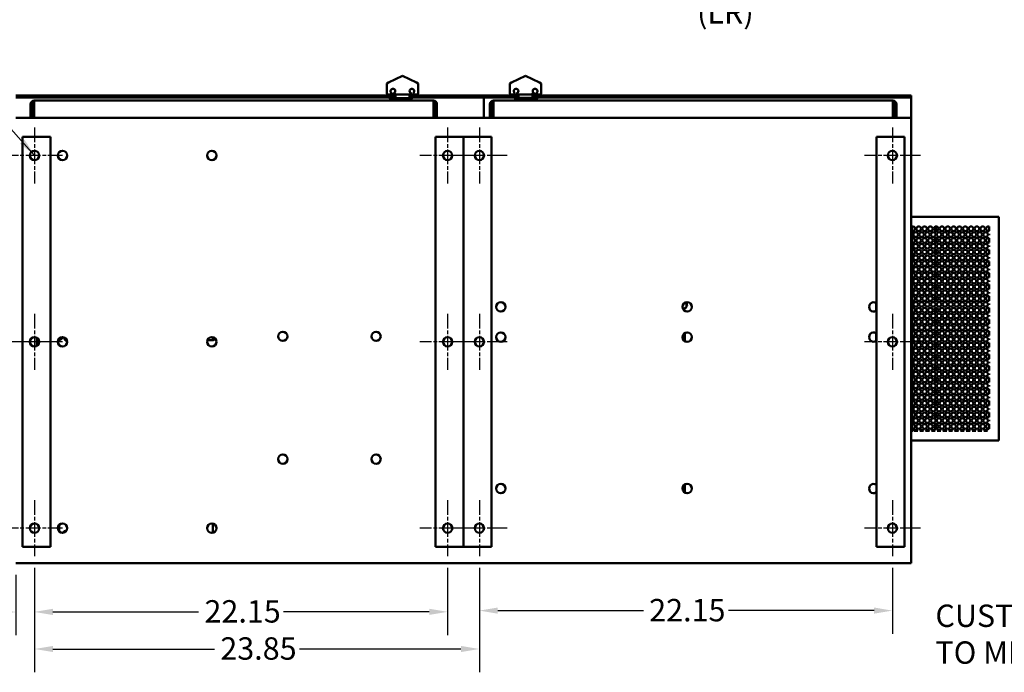
# Model space of a CAD drawing. Units: inches. Extents: x 5 to 215, y 2 to 167.
# Drawn here: x 119 to 172, y 32 to 67 of the extents above; entities that cross this region are included whole.
import ezdxf

# ---------------------------------------------------------------- set-up
doc = ezdxf.new("R2010")
doc.units = ezdxf.units.IN
doc.header["$LTSCALE"] = 10
doc.header["$MEASUREMENT"] = 0
doc.linetypes.add('CHAIN', pattern=[0.7087, 0.4724, -0.0591, 0.1181, -0.0591])
for name, color, linetype, lineweight in [('Center Mark (ANSI)', 7, 'Continuous', 25), ('Dimension (ANSI)', 7, 'Continuous', 25), ('Symbol (ANSI)', 7, 'Continuous', 25), ('Visible (ANSI)', 7, 'Continuous', 50)]:
    doc.layers.add(name, color=color, linetype=linetype, lineweight=lineweight)
doc.styles.add('Note Text (ANSI)', font='tahoma.ttf')
doc.dimstyles.new('Default (ANSI)', dxfattribs={"dimscale": 10, "dimtxt": 0.12, "dimasz": 0.098425, "dimexe": 0.125, "dimexo": 0.0625, "dimgap": 0.031496, "dimtad": 0, "dimtih": 1, "dimtoh": 1, "dimrnd": 1e-08, "dimzin": 4, "dimdsep": 46, "dimtxsty": 'Note Text (ANSI)', "dimcen": 0.09, "dimdle": 0.393701, "dimclrd": 256, "dimclre": 256, "dimclrt": 256, "dimadec": 0, "dimazin": 1, "dimtfac": 1, "dimtofl": 0, "dimtmove": 0, "dimatfit": 3, "dimfxl": 1, "dimtolj": 1, "dimtzin": 4, "dimlwd": -1, "dimlwe": -1, "dimarcsym": 0})
doc.dimstyles.new('Default (ANSI)$7', dxfattribs={"dimscale": 10, "dimtxt": 0.12, "dimasz": 0.098425, "dimexe": 0.125, "dimexo": 0.0625, "dimgap": 0.031496, "dimtad": 0, "dimtih": 1, "dimtoh": 1, "dimrnd": 1e-08, "dimzin": 4, "dimdsep": 46, "dimtxsty": 'Note Text (ANSI)', "dimcen": 0.09, "dimdle": 0.393701, "dimclrd": 256, "dimclre": 256, "dimclrt": 256, "dimadec": 0, "dimazin": 1, "dimtfac": 1, "dimtofl": 0, "dimtmove": 0, "dimatfit": 3, "dimfxl": 1, "dimtolj": 1, "dimtzin": 4, "dimlwd": -1, "dimlwe": -1, "dimarcsym": 0})

# ---------------------------------------------------------------- blocks, each defined once
blk = doc.blocks.new('*D15')
at = {"layer": 'Defpoints', "color": 0}
for p in [(118.277, 59.902), (111.647, 49.902), (121.277, 49.902)]:
    blk.add_point(p, dxfattribs=at)
at = {"layer": 'Dimension (ANSI)'}
for p, q in [((117.652, 59.902), (110.397, 59.902)), ((111.647, 58.918), (111.647, 55.842)), ((111.647, 50.887), (111.647, 53.963)), ((120.652, 49.902), (110.397, 49.902))]:
    blk.add_line(p, q, dxfattribs=at)
for points in [[(111.483, 58.918), (111.811, 58.918), (111.647, 59.902)], [(111.483, 50.887), (111.811, 50.887), (111.647, 49.902)]]:
    blk.add_solid(points, dxfattribs=at)
at = {"layer": 'Dimension (ANSI)', "insert": (109.72, 55.527), "char_height": 1.2, "attachment_point": 1, "style": 'Note Text (ANSI)'}
blk.add_mtext('\\A1;10.00', dxfattribs=at)
blk = doc.blocks.new('*D16')
at = {"layer": 'Defpoints', "color": 0}
for p in [(120.627, 49.902), (111.647, 39.902), (118.277, 39.902)]:
    blk.add_point(p, dxfattribs=at)
at = {"layer": 'Dimension (ANSI)'}
for p, q in [((120.002, 49.902), (110.397, 49.902)), ((111.647, 48.918), (111.647, 45.842)), ((111.647, 40.887), (111.647, 43.963)), ((117.652, 39.902), (110.397, 39.902))]:
    blk.add_line(p, q, dxfattribs=at)
for points in [[(111.483, 48.918), (111.811, 48.918), (111.647, 49.902)], [(111.483, 40.887), (111.811, 40.887), (111.647, 39.902)]]:
    blk.add_solid(points, dxfattribs=at)
at = {"layer": 'Dimension (ANSI)', "insert": (109.72, 45.527), "char_height": 1.2, "attachment_point": 1, "style": 'Note Text (ANSI)'}
blk.add_mtext('\\A1;10.00', dxfattribs=at)
blk = doc.blocks.new('*D18')
at = {"layer": 'Defpoints', "color": 0}
for p in [(119.777, 38.402), (141.927, 38.402), (141.927, 35.415)]:
    blk.add_point(p, dxfattribs=at)
at = {"layer": 'Dimension (ANSI)'}
for p, q in [((119.777, 37.777), (119.777, 34.165)), ((141.927, 37.777), (141.927, 34.165)), ((120.761, 35.415), (128.572, 35.415)), ((140.943, 35.415), (133.132, 35.415))]:
    blk.add_line(p, q, dxfattribs=at)
for points in [[(120.761, 35.579), (120.761, 35.251), (119.777, 35.415)], [(140.943, 35.579), (140.943, 35.251), (141.927, 35.415)]]:
    blk.add_solid(points, dxfattribs=at)
at = {"layer": 'Dimension (ANSI)', "insert": (128.887, 36.04), "char_height": 1.2, "attachment_point": 1, "style": 'Note Text (ANSI)'}
blk.add_mtext('\\A1;22.15', dxfattribs=at)
blk = doc.blocks.new('*D19')
at = {"layer": 'Defpoints', "color": 0}
for p in [(143.627, 38.402), (165.777, 38.402), (165.777, 35.481)]:
    blk.add_point(p, dxfattribs=at)
at = {"layer": 'Dimension (ANSI)'}
for p, q in [((143.627, 37.777), (143.627, 34.231)), ((165.777, 37.777), (165.777, 34.231)), ((144.611, 35.481), (152.422, 35.481)), ((164.793, 35.481), (156.982, 35.481))]:
    blk.add_line(p, q, dxfattribs=at)
for points in [[(144.611, 35.646), (144.611, 35.317), (143.627, 35.481)], [(164.793, 35.646), (164.793, 35.317), (165.777, 35.481)]]:
    blk.add_solid(points, dxfattribs=at)
at = {"layer": 'Dimension (ANSI)', "insert": (152.737, 36.106), "char_height": 1.2, "attachment_point": 1, "style": 'Note Text (ANSI)'}
blk.add_mtext('\\A1;22.15', dxfattribs=at)
blk = doc.blocks.new('*D20')
at = {"layer": 'Defpoints', "color": 0}
for p in [(118.777, 38.027), (119.777, 38.402), (119.777, 35.406)]:
    blk.add_point(p, dxfattribs=at)
at = {"layer": 'Dimension (ANSI)'}
for p, q in [((119.777, 37.777), (119.777, 34.156)), ((118.777, 37.402), (118.777, 34.156)), ((117.793, 35.406), (116.239, 35.406)), ((120.761, 35.406), (121.745, 35.406))]:
    blk.add_line(p, q, dxfattribs=at)
for points in [[(117.793, 35.57), (117.793, 35.242), (118.777, 35.406)], [(120.761, 35.57), (120.761, 35.242), (119.777, 35.406)]]:
    blk.add_solid(points, dxfattribs=at)
at = {"layer": 'Dimension (ANSI)', "insert": (112.97, 36.03), "char_height": 1.2, "attachment_point": 1, "style": 'Note Text (ANSI)'}
blk.add_mtext('\\A1;1.00', dxfattribs=at)
blk = doc.blocks.new('*D21')
at = {"layer": 'Defpoints', "color": 0}
for p in [(119.777, 38.402), (143.627, 38.402), (143.627, 33.42)]:
    blk.add_point(p, dxfattribs=at)
at = {"layer": 'Dimension (ANSI)'}
for p, q in [((119.777, 37.777), (119.777, 32.17)), ((143.627, 37.777), (143.627, 32.17)), ((120.761, 33.42), (129.422, 33.42)), ((142.643, 33.42), (133.982, 33.42))]:
    blk.add_line(p, q, dxfattribs=at)
for points in [[(120.761, 33.584), (120.761, 33.256), (119.777, 33.42)], [(142.643, 33.584), (142.643, 33.256), (143.627, 33.42)]]:
    blk.add_solid(points, dxfattribs=at)
at = {"layer": 'Dimension (ANSI)', "insert": (129.737, 34.047), "char_height": 1.2, "attachment_point": 1, "style": 'Note Text (ANSI)'}
blk.add_mtext('\\A1;23.85', dxfattribs=at)

msp = doc.modelspace()

# ---------------------------------------------------------------- linework, layer by layer
at = {"layer": 'Center Mark (ANSI)', "linetype": 'CHAIN', "ltscale": 0.166558}
for p, q in [((119.777, 61.402), (119.777, 58.402)), ((141.927, 61.402), (141.927, 58.402)), ((143.627, 61.402), (143.627, 58.402)), ((165.777, 61.402), (165.777, 58.402)), ((121.277, 59.902), (118.277, 59.902)), ((143.427, 59.902), (140.427, 59.902)), ((145.127, 59.902), (142.127, 59.902)), ((167.277, 59.902), (164.277, 59.902)), ((119.777, 51.402), (119.777, 48.402)), ((141.927, 51.402), (141.927, 48.402)), ((143.627, 51.402), (143.627, 48.402)), ((165.777, 51.402), (165.777, 48.402)), ((121.277, 49.902), (118.277, 49.902)), ((143.427, 49.902), (140.427, 49.902)), ((145.127, 49.902), (142.127, 49.902)), ((167.277, 49.902), (164.277, 49.902)), ((119.777, 41.402), (119.777, 38.402)), ((141.927, 41.402), (141.927, 38.402)), ((143.627, 41.402), (143.627, 38.402)), ((165.777, 41.402), (165.777, 38.402)), ((121.277, 39.902), (118.277, 39.902)), ((143.427, 39.902), (140.427, 39.902)), ((145.127, 39.902), (142.127, 39.902)), ((167.277, 39.902), (164.277, 39.902))]:
    msp.add_line(p, q, dxfattribs=at)
at = {"layer": 'Visible (ANSI)'}
for p, q in [((139.503, 64.166), (138.753, 63.813)), ((140.253, 63.813), (139.503, 64.166)), ((146.105, 64.166), (145.355, 63.813)), ((146.855, 63.813), (146.105, 64.166)), ((138.663, 63.77), (138.753, 63.813)), ((138.663, 63.226), (138.663, 63.77)), ((140.253, 63.813), (140.343, 63.77)), ((140.343, 63.226), (140.343, 63.77)), ((145.265, 63.77), (145.355, 63.813)), ((145.265, 63.226), (145.265, 63.77)), ((146.855, 63.813), (146.945, 63.77)), ((146.945, 63.226), (146.945, 63.77)), ((118.777, 63.123), (139.128, 63.123)), ((118.777, 63.019), (139.128, 63.019)), ((119.757, 62.651), (119.757, 62.845)), ((119.757, 62.845), (141.162, 62.845)), ((122.428, 62.85), (119.825, 62.85)), ((119.825, 62.85), (119.825, 62.845)), ((137.428, 62.852), (122.428, 62.852)), ((122.428, 62.852), (122.428, 62.845)), ((127.26, 62.85), (127.385, 62.85)), ((127.26, 62.85), (127.26, 62.845)), ((127.385, 62.85), (133.01, 62.85)), ((133.01, 62.85), (133.135, 62.85)), ((133.135, 62.845), (133.135, 62.85)), ((137.428, 62.845), (137.428, 62.852)), ((138.753, 63.166), (138.723, 63.166)), ((138.753, 63.166), (138.941, 63.166)), ((138.876, 62.97), (138.816, 62.91)), ((138.922, 62.91), (138.816, 62.91)), ((138.816, 62.845), (138.816, 62.91)), ((138.876, 62.97), (138.982, 62.97)), ((138.913, 63.226), (138.884, 63.288)), ((138.913, 63.226), (138.941, 63.166)), ((138.982, 62.97), (138.922, 62.91)), ((140.024, 62.91), (138.922, 62.91)), ((138.922, 62.845), (138.922, 62.91)), ((138.982, 62.97), (139.964, 62.97)), ((139.022, 63.166), (138.992, 63.226)), ((139.022, 63.166), (139.129, 63.166)), ((139.128, 62.97), (139.128, 63.166)), ((139.159, 63.166), (139.847, 63.166)), ((139.877, 63.166), (139.984, 63.166)), ((139.878, 62.97), (139.878, 63.166)), ((139.878, 63.123), (145.73, 63.123)), ((139.878, 63.019), (143.862, 63.019)), ((139.964, 62.97), (140.024, 62.91)), ((140.014, 63.226), (139.984, 63.166)), ((140.024, 62.845), (140.024, 62.91)), ((140.064, 63.166), (140.093, 63.226)), ((140.064, 63.166), (140.253, 63.166)), ((140.122, 63.288), (140.093, 63.226)), ((140.283, 63.166), (140.253, 63.166)), ((141.162, 62.651), (141.162, 62.845)), ((143.862, 63.051), (143.862, 61.918)), ((143.862, 63.051), (143.867, 63.051)), ((143.867, 63.051), (143.867, 61.918)), ((143.867, 63.051), (143.867, 63.051)), ((143.867, 61.918), (143.867, 63.051)), ((143.867, 63.019), (145.73, 63.019)), ((144.392, 62.651), (144.392, 62.845)), ((144.392, 62.845), (165.797, 62.845)), ((144.68, 62.852), (144.514, 62.852)), ((144.514, 62.852), (144.514, 62.845)), ((145.523, 62.855), (144.68, 62.855)), ((144.68, 62.845), (144.68, 62.855)), ((145.355, 63.166), (145.325, 63.166)), ((145.355, 63.166), (145.543, 63.166)), ((145.515, 63.226), (145.486, 63.288)), ((145.515, 63.226), (145.543, 63.166)), ((145.64, 62.994), (145.523, 62.877)), ((145.636, 62.877), (145.523, 62.877)), ((145.523, 62.85), (145.523, 62.877)), ((145.59, 62.97), (145.53, 62.91)), ((145.556, 62.91), (145.53, 62.91)), ((145.53, 62.884), (145.53, 62.91)), ((145.59, 62.97), (145.616, 62.97)), ((145.624, 63.166), (145.594, 63.226)), ((145.624, 63.166), (145.731, 63.166)), ((145.696, 62.97), (145.636, 62.91)), ((146.738, 62.91), (145.636, 62.91)), ((145.636, 62.845), (145.636, 62.91)), ((145.647, 62.997), (146.509, 62.997)), ((145.696, 62.97), (146.678, 62.97)), ((145.73, 62.997), (145.73, 63.166)), ((145.761, 63.166), (146.449, 63.166)), ((146.479, 63.166), (146.586, 63.166)), ((146.48, 62.997), (146.48, 63.166)), ((146.48, 63.123), (166.777, 63.123)), ((146.48, 63.019), (166.777, 63.019)), ((146.516, 62.994), (146.54, 62.97)), ((146.616, 63.226), (146.586, 63.166)), ((146.666, 63.166), (146.695, 63.226)), ((146.666, 63.166), (146.855, 63.166)), ((146.678, 62.97), (146.738, 62.91)), ((146.724, 63.288), (146.695, 63.226)), ((146.738, 62.845), (146.738, 62.91)), ((148.677, 62.855), (146.738, 62.855)), ((146.885, 63.166), (146.855, 63.166)), ((148.677, 62.845), (148.677, 62.855)), ((149.514, 62.852), (148.677, 62.852)), ((149.514, 62.852), (149.514, 62.845)), ((165.797, 62.651), (165.797, 62.845)), ((166.777, 63.019), (166.777, 63.123)), ((166.777, 61.918), (166.777, 63.019)), ((119.66, 62.651), (119.563, 62.651)), ((119.563, 62.651), (119.563, 61.918)), ((119.66, 61.918), (119.66, 62.651)), ((119.757, 62.651), (119.757, 61.918)), ((141.162, 62.651), (141.162, 61.918)), ((141.356, 62.651), (141.259, 62.651)), ((141.259, 61.918), (141.259, 62.651)), ((141.356, 61.918), (141.356, 62.651)), ((144.295, 62.651), (144.198, 62.651)), ((144.198, 62.651), (144.198, 61.918)), ((144.295, 61.918), (144.295, 62.651)), ((144.392, 62.651), (144.392, 61.918)), ((165.797, 62.651), (165.797, 61.918)), ((165.991, 62.651), (165.894, 62.651)), ((165.894, 62.651), (165.894, 61.918)), ((165.991, 62.651), (165.991, 61.918)), ((118.777, 61.918), (166.777, 61.918)), ((166.777, 61.918), (166.777, 61.777)), ((166.777, 38.027), (166.777, 61.777)), ((120.314, 60.902), (119.127, 60.902)), ((119.127, 60.902), (119.127, 38.902)), ((120.314, 60.902), (120.627, 60.902)), ((120.627, 60.902), (120.627, 38.902)), ((142.464, 60.902), (141.277, 60.902)), ((141.277, 60.902), (141.277, 38.902)), ((142.464, 60.902), (142.777, 60.902)), ((142.777, 60.902), (143.089, 60.902)), ((142.777, 38.902), (142.777, 60.902)), ((142.777, 60.902), (142.777, 38.902)), ((144.277, 60.902), (143.089, 60.902)), ((144.277, 38.902), (144.277, 60.902)), ((164.927, 60.902), (165.239, 60.902)), ((164.927, 38.902), (164.927, 60.902)), ((166.427, 60.902), (165.239, 60.902)), ((166.427, 38.902), (166.427, 60.902)), ((166.777, 56.607), (171.376, 56.607)), ((171.491, 56.607), (171.376, 56.607)), ((171.491, 56.607), (171.491, 44.607)), ((166.777, 55.982), (166.832, 55.982)), ((166.832, 56.094), (166.832, 55.982)), ((166.876, 56.094), (166.832, 56.094)), ((166.832, 55.982), (166.832, 45.232)), ((166.876, 56.094), (166.876, 56.094)), ((168.113, 56.094), (168.113, 55.845)), ((170.97, 56.089), (170.97, 55.85)), ((166.876, 55.844), (166.876, 55.47)), ((168.113, 55.47), (168.113, 55.221)), ((170.97, 55.693), (170.97, 55.622)), ((170.97, 55.465), (170.97, 55.226)), ((166.876, 55.22), (166.876, 54.846)), ((170.97, 55.069), (170.97, 54.998)), ((166.876, 54.596), (166.876, 54.222)), ((168.113, 54.846), (168.113, 54.597)), ((170.97, 54.841), (170.97, 54.602)), ((170.97, 54.445), (170.97, 54.374)), ((166.876, 53.972), (166.876, 53.598)), ((168.113, 54.222), (168.113, 53.973)), ((170.97, 54.217), (170.97, 53.978)), ((166.876, 53.348), (166.876, 52.974)), ((168.113, 53.598), (168.113, 53.349)), ((170.97, 53.821), (170.97, 53.75)), ((170.97, 53.593), (170.97, 53.354)), ((168.113, 52.974), (168.113, 52.725)), ((170.97, 53.197), (170.97, 53.126)), ((170.97, 52.969), (170.97, 52.73)), ((166.876, 52.724), (166.876, 52.35)), ((168.113, 52.35), (168.113, 52.101)), ((170.97, 52.573), (170.97, 52.502)), ((170.97, 52.345), (170.97, 52.106)), ((154.745, 51.775), (154.563, 51.649)), ((154.726, 52.022), (154.745, 51.775)), ((164.902, 51.994), (164.902, 51.561)), ((166.876, 52.1), (166.876, 51.726)), ((170.97, 51.949), (170.97, 51.878)), ((166.876, 51.476), (166.876, 51.102)), ((168.113, 51.726), (168.113, 51.477)), ((170.97, 51.721), (170.97, 51.482)), ((170.97, 51.325), (170.97, 51.254)), ((166.876, 50.852), (166.876, 50.478)), ((168.113, 51.102), (168.113, 50.853)), ((170.97, 51.097), (170.97, 50.858)), ((170.97, 50.701), (170.97, 50.63)), ((154.646, 49.944), (154.646, 50.37)), ((164.902, 50.374), (164.902, 49.941)), ((166.876, 50.228), (166.876, 49.854)), ((168.113, 50.478), (168.113, 50.229)), ((170.97, 50.473), (170.97, 50.234)), ((119.902, 49.686), (119.902, 50.119)), ((121.062, 49.993), (121.044, 49.993)), ((121.498, 49.924), (121.348, 50.142)), ((121.526, 49.926), (121.498, 49.924)), ((129.307, 49.993), (129.044, 49.993)), ((129.329, 50.078), (129.455, 50.078)), ((129.329, 50.078), (129.329, 49.994)), ((168.113, 49.854), (168.113, 49.605)), ((170.97, 50.077), (170.97, 50.006)), ((170.97, 49.849), (170.97, 49.61)), ((166.876, 49.604), (166.876, 49.23)), ((168.113, 49.23), (168.113, 48.981)), ((170.97, 49.453), (170.97, 49.382)), ((170.97, 49.225), (170.97, 48.986)), ((166.876, 48.98), (166.876, 48.606)), ((168.113, 48.606), (168.113, 48.357)), ((170.97, 48.829), (170.97, 48.758)), ((170.97, 48.601), (170.97, 48.362)), ((166.876, 48.356), (166.876, 47.982)), ((170.97, 48.205), (170.97, 48.134)), ((166.876, 47.732), (166.876, 47.358)), ((168.113, 47.982), (168.113, 47.733)), ((170.97, 47.977), (170.97, 47.738)), ((170.97, 47.581), (170.97, 47.51)), ((166.876, 47.108), (166.876, 46.734)), ((168.113, 47.358), (168.113, 47.109)), ((170.97, 47.353), (170.97, 47.114)), ((166.876, 46.484), (166.876, 46.11)), ((168.113, 46.734), (168.113, 46.485)), ((170.97, 46.957), (170.97, 46.886)), ((170.97, 46.729), (170.97, 46.49)), ((168.113, 46.11), (168.113, 45.861)), ((170.97, 46.333), (170.97, 46.262)), ((170.97, 46.105), (170.97, 45.866)), ((166.876, 45.86), (166.876, 45.486)), ((168.113, 45.486), (168.113, 45.237)), ((170.97, 45.709), (170.97, 45.638)), ((170.97, 45.481), (170.97, 45.242)), ((166.832, 45.232), (166.777, 45.232)), ((166.832, 45.232), (166.832, 45.12)), ((166.832, 45.12), (166.876, 45.12)), ((166.876, 45.236), (166.876, 45.12)), ((166.931, 45.12), (167.137, 45.12)), ((167.243, 45.12), (167.449, 45.12)), ((167.555, 45.12), (167.761, 45.12)), ((167.867, 45.12), (168.073, 45.12)), ((168.179, 45.12), (168.385, 45.12)), ((168.491, 45.12), (168.697, 45.12)), ((168.803, 45.12), (169.009, 45.12)), ((169.115, 45.12), (169.321, 45.12)), ((169.427, 45.12), (169.633, 45.12)), ((169.739, 45.12), (169.945, 45.12)), ((170.051, 45.12), (170.257, 45.12)), ((170.363, 45.12), (170.569, 45.12)), ((170.675, 45.12), (170.881, 45.12)), ((171.376, 44.607), (166.777, 44.607)), ((171.376, 44.607), (171.491, 44.607)), ((154.646, 41.814), (154.646, 42.24)), ((129.329, 40.147), (129.329, 39.658)), ((121.092, 39.734), (121.092, 40.071)), ((121.34, 39.748), (121.464, 39.748)), ((121.34, 39.748), (121.34, 39.661)), ((121.464, 39.812), (121.51, 39.812)), ((121.464, 39.737), (121.464, 39.812)), ((142.161, 39.992), (142.161, 39.813)), ((119.127, 38.902), (120.314, 38.902)), ((120.627, 38.902), (120.314, 38.902)), ((141.277, 38.902), (142.464, 38.902)), ((142.777, 38.902), (142.464, 38.902)), ((143.089, 38.902), (142.777, 38.902)), ((143.089, 38.902), (144.277, 38.902)), ((165.239, 38.902), (164.927, 38.902)), ((165.239, 38.902), (166.427, 38.902)), ((118.777, 38.027), (166.777, 38.027))]:
    msp.add_line(p, q, dxfattribs=at)
for centre, radius in [((119.777, 59.902), 0.25), ((121.277, 59.902), 0.25), ((129.277, 59.902), 0.25), ((141.927, 59.902), 0.25), ((143.627, 59.902), 0.25), ((165.777, 59.902), 0.25), ((167.19, 55.969), 0.125), ((167.502, 55.969), 0.125), ((167.814, 55.969), 0.125), ((168.126, 55.969), 0.125), ((168.438, 55.969), 0.125), ((168.75, 55.969), 0.125), ((169.062, 55.969), 0.125), ((169.374, 55.969), 0.125), ((169.686, 55.969), 0.125), ((169.998, 55.969), 0.125), ((170.31, 55.969), 0.125), ((170.622, 55.969), 0.125), ((167.034, 55.657), 0.125), ((167.19, 55.345), 0.125), ((167.346, 55.657), 0.125), ((167.502, 55.345), 0.125), ((167.658, 55.657), 0.125), ((167.814, 55.345), 0.125), ((167.97, 55.657), 0.125), ((168.126, 55.345), 0.125), ((168.282, 55.657), 0.125), ((168.438, 55.345), 0.125), ((168.594, 55.657), 0.125), ((168.75, 55.345), 0.125), ((168.906, 55.657), 0.125), ((169.062, 55.345), 0.125), ((169.218, 55.657), 0.125), ((169.374, 55.345), 0.125), ((169.53, 55.657), 0.125), ((169.686, 55.345), 0.125), ((169.842, 55.657), 0.125), ((169.998, 55.345), 0.125), ((170.154, 55.657), 0.125), ((170.31, 55.345), 0.125), ((170.466, 55.657), 0.125), ((170.622, 55.345), 0.125), ((170.778, 55.657), 0.125), ((167.034, 55.033), 0.125), ((167.346, 55.033), 0.125), ((167.658, 55.033), 0.125), ((167.97, 55.033), 0.125), ((168.282, 55.033), 0.125), ((168.594, 55.033), 0.125), ((168.906, 55.033), 0.125), ((169.218, 55.033), 0.125), ((169.53, 55.033), 0.125), ((169.842, 55.033), 0.125), ((170.154, 55.033), 0.125), ((170.466, 55.033), 0.125), ((170.778, 55.033), 0.125), ((167.034, 54.409), 0.125), ((167.19, 54.721), 0.125), ((167.346, 54.409), 0.125), ((167.502, 54.721), 0.125), ((167.658, 54.409), 0.125), ((167.814, 54.721), 0.125), ((167.97, 54.409), 0.125), ((168.126, 54.721), 0.125), ((168.282, 54.409), 0.125), ((168.438, 54.721), 0.125), ((168.594, 54.409), 0.125), ((168.75, 54.721), 0.125), ((168.906, 54.409), 0.125), ((169.062, 54.721), 0.125), ((169.218, 54.409), 0.125), ((169.374, 54.721), 0.125), ((169.53, 54.409), 0.125), ((169.686, 54.721), 0.125), ((169.842, 54.409), 0.125), ((169.998, 54.721), 0.125), ((170.154, 54.409), 0.125), ((170.31, 54.721), 0.125), ((170.466, 54.409), 0.125), ((170.622, 54.721), 0.125), ((170.778, 54.409), 0.125), ((167.034, 53.785), 0.125), ((167.19, 54.097), 0.125), ((167.346, 53.785), 0.125), ((167.502, 54.097), 0.125), ((167.658, 53.785), 0.125), ((167.814, 54.097), 0.125), ((167.97, 53.785), 0.125), ((168.126, 54.097), 0.125), ((168.282, 53.785), 0.125), ((168.438, 54.097), 0.125), ((168.594, 53.785), 0.125), ((168.75, 54.097), 0.125), ((168.906, 53.785), 0.125), ((169.062, 54.097), 0.125), ((169.218, 53.785), 0.125), ((169.374, 54.097), 0.125), ((169.53, 53.785), 0.125), ((169.686, 54.097), 0.125), ((169.842, 53.785), 0.125), ((169.998, 54.097), 0.125), ((170.154, 53.785), 0.125), ((170.31, 54.097), 0.125), ((170.466, 53.785), 0.125), ((170.622, 54.097), 0.125), ((170.778, 53.785), 0.125), ((167.19, 53.473), 0.125), ((167.502, 53.473), 0.125), ((167.814, 53.473), 0.125), ((168.126, 53.473), 0.125), ((168.438, 53.473), 0.125), ((168.75, 53.473), 0.125), ((169.062, 53.473), 0.125), ((169.374, 53.473), 0.125), ((169.686, 53.473), 0.125), ((169.998, 53.473), 0.125), ((170.31, 53.473), 0.125), ((170.622, 53.473), 0.125), ((167.034, 53.161), 0.125), ((167.19, 52.849), 0.125), ((167.346, 53.161), 0.125), ((167.502, 52.849), 0.125), ((167.658, 53.161), 0.125), ((167.814, 52.849), 0.125), ((167.97, 53.161), 0.125), ((168.126, 52.849), 0.125), ((168.282, 53.161), 0.125), ((168.438, 52.849), 0.125), ((168.594, 53.161), 0.125), ((168.75, 52.849), 0.125), ((168.906, 53.161), 0.125), ((169.062, 52.849), 0.125), ((169.218, 53.161), 0.125), ((169.374, 52.849), 0.125), ((169.53, 53.161), 0.125), ((169.686, 52.849), 0.125), ((169.842, 53.161), 0.125), ((169.998, 52.849), 0.125), ((170.154, 53.161), 0.125), ((170.31, 52.849), 0.125), ((170.466, 53.161), 0.125), ((170.622, 52.849), 0.125), ((170.778, 53.161), 0.125), ((167.034, 52.537), 0.125), ((167.19, 52.225), 0.125), ((167.346, 52.537), 0.125), ((167.502, 52.225), 0.125), ((167.658, 52.537), 0.125), ((167.814, 52.225), 0.125), ((167.97, 52.537), 0.125), ((168.126, 52.225), 0.125), ((168.282, 52.537), 0.125), ((168.438, 52.225), 0.125), ((168.594, 52.537), 0.125), ((168.75, 52.225), 0.125), ((168.906, 52.537), 0.125), ((169.062, 52.225), 0.125), ((169.218, 52.537), 0.125), ((169.374, 52.225), 0.125), ((169.53, 52.537), 0.125), ((169.686, 52.225), 0.125), ((169.842, 52.537), 0.125), ((169.998, 52.225), 0.125), ((170.154, 52.537), 0.125), ((170.31, 52.225), 0.125), ((170.466, 52.537), 0.125), ((170.622, 52.225), 0.125), ((170.778, 52.537), 0.125), ((144.777, 51.777), 0.25), ((154.777, 51.777), 0.25), ((167.034, 51.913), 0.125), ((167.346, 51.913), 0.125), ((167.658, 51.913), 0.125), ((167.97, 51.913), 0.125), ((168.282, 51.913), 0.125), ((168.594, 51.913), 0.125), ((168.906, 51.913), 0.125), ((169.218, 51.913), 0.125), ((169.53, 51.913), 0.125), ((169.842, 51.913), 0.125), ((170.154, 51.913), 0.125), ((170.466, 51.913), 0.125), ((170.778, 51.913), 0.125), ((167.034, 51.289), 0.125), ((167.19, 51.601), 0.125), ((167.346, 51.289), 0.125), ((167.502, 51.601), 0.125), ((167.658, 51.289), 0.125), ((167.814, 51.601), 0.125), ((167.97, 51.289), 0.125), ((168.126, 51.601), 0.125), ((168.282, 51.289), 0.125), ((168.438, 51.601), 0.125), ((168.594, 51.289), 0.125), ((168.75, 51.601), 0.125), ((168.906, 51.289), 0.125), ((169.062, 51.601), 0.125), ((169.218, 51.289), 0.125), ((169.374, 51.601), 0.125), ((169.53, 51.289), 0.125), ((169.686, 51.601), 0.125), ((169.842, 51.289), 0.125), ((169.998, 51.601), 0.125), ((170.154, 51.289), 0.125), ((170.31, 51.601), 0.125), ((170.466, 51.289), 0.125), ((170.622, 51.601), 0.125), ((170.778, 51.289), 0.125), ((167.034, 50.665), 0.125), ((167.19, 50.977), 0.125), ((167.346, 50.665), 0.125), ((167.502, 50.977), 0.125), ((167.658, 50.665), 0.125), ((167.814, 50.977), 0.125), ((167.97, 50.665), 0.125), ((168.126, 50.977), 0.125), ((168.282, 50.665), 0.125), ((168.438, 50.977), 0.125), ((168.594, 50.665), 0.125), ((168.75, 50.977), 0.125), ((168.906, 50.665), 0.125), ((169.062, 50.977), 0.125), ((169.218, 50.665), 0.125), ((169.374, 50.977), 0.125), ((169.53, 50.665), 0.125), ((169.686, 50.977), 0.125), ((169.842, 50.665), 0.125), ((169.998, 50.977), 0.125), ((170.154, 50.665), 0.125), ((170.31, 50.977), 0.125), ((170.466, 50.665), 0.125), ((170.622, 50.977), 0.125), ((170.778, 50.665), 0.125), ((133.087, 50.196), 0.25), ((138.087, 50.196), 0.25), ((144.777, 50.157), 0.25), ((154.777, 50.157), 0.25), ((167.034, 50.041), 0.125), ((167.19, 50.353), 0.125), ((167.346, 50.041), 0.125), ((167.502, 50.353), 0.125), ((167.658, 50.041), 0.125), ((167.814, 50.353), 0.125), ((167.97, 50.041), 0.125), ((168.126, 50.353), 0.125), ((168.282, 50.041), 0.125), ((168.438, 50.353), 0.125), ((168.594, 50.041), 0.125), ((168.75, 50.353), 0.125), ((168.906, 50.041), 0.125), ((169.062, 50.353), 0.125), ((169.218, 50.041), 0.125), ((169.374, 50.353), 0.125), ((169.53, 50.041), 0.125), ((169.686, 50.353), 0.125), ((169.842, 50.041), 0.125), ((169.998, 50.353), 0.125), ((170.154, 50.041), 0.125), ((170.31, 50.353), 0.125), ((170.466, 50.041), 0.125), ((170.622, 50.353), 0.125), ((170.778, 50.041), 0.125), ((119.777, 49.902), 0.25), ((121.277, 49.902), 0.25), ((129.277, 49.902), 0.25), ((141.927, 49.902), 0.25), ((143.627, 49.902), 0.25), ((165.777, 49.902), 0.25), ((167.19, 49.729), 0.125), ((167.502, 49.729), 0.125), ((167.814, 49.729), 0.125), ((168.126, 49.729), 0.125), ((168.438, 49.729), 0.125), ((168.75, 49.729), 0.125), ((169.062, 49.729), 0.125), ((169.374, 49.729), 0.125), ((169.686, 49.729), 0.125), ((169.998, 49.729), 0.125), ((170.31, 49.729), 0.125), ((170.622, 49.729), 0.125), ((167.034, 49.417), 0.125), ((167.19, 49.105), 0.125), ((167.346, 49.417), 0.125), ((167.502, 49.105), 0.125), ((167.658, 49.417), 0.125), ((167.814, 49.105), 0.125), ((167.97, 49.417), 0.125), ((168.126, 49.105), 0.125), ((168.282, 49.417), 0.125), ((168.438, 49.105), 0.125), ((168.594, 49.417), 0.125), ((168.75, 49.105), 0.125), ((168.906, 49.417), 0.125), ((169.062, 49.105), 0.125), ((169.218, 49.417), 0.125), ((169.374, 49.105), 0.125), ((169.53, 49.417), 0.125), ((169.686, 49.105), 0.125), ((169.842, 49.417), 0.125), ((169.998, 49.105), 0.125), ((170.154, 49.417), 0.125), ((170.31, 49.105), 0.125), ((170.466, 49.417), 0.125), ((170.622, 49.105), 0.125), ((170.778, 49.417), 0.125), ((167.034, 48.793), 0.125), ((167.19, 48.481), 0.125), ((167.346, 48.793), 0.125), ((167.502, 48.481), 0.125), ((167.658, 48.793), 0.125), ((167.814, 48.481), 0.125), ((167.97, 48.793), 0.125), ((168.126, 48.481), 0.125), ((168.282, 48.793), 0.125), ((168.438, 48.481), 0.125), ((168.594, 48.793), 0.125), ((168.75, 48.481), 0.125), ((168.906, 48.793), 0.125), ((169.062, 48.481), 0.125), ((169.218, 48.793), 0.125), ((169.374, 48.481), 0.125), ((169.53, 48.793), 0.125), ((169.686, 48.481), 0.125), ((169.842, 48.793), 0.125), ((169.998, 48.481), 0.125), ((170.154, 48.793), 0.125), ((170.31, 48.481), 0.125), ((170.466, 48.793), 0.125), ((170.622, 48.481), 0.125), ((170.778, 48.793), 0.125), ((167.034, 48.169), 0.125), ((167.346, 48.169), 0.125), ((167.658, 48.169), 0.125), ((167.97, 48.169), 0.125), ((168.282, 48.169), 0.125), ((168.594, 48.169), 0.125), ((168.906, 48.169), 0.125), ((169.218, 48.169), 0.125), ((169.53, 48.169), 0.125), ((169.842, 48.169), 0.125), ((170.154, 48.169), 0.125), ((170.466, 48.169), 0.125), ((170.778, 48.169), 0.125), ((167.034, 47.545), 0.125), ((167.19, 47.857), 0.125), ((167.346, 47.545), 0.125), ((167.502, 47.857), 0.125), ((167.658, 47.545), 0.125), ((167.814, 47.857), 0.125), ((167.97, 47.545), 0.125), ((168.126, 47.857), 0.125), ((168.282, 47.545), 0.125), ((168.438, 47.857), 0.125), ((168.594, 47.545), 0.125), ((168.75, 47.857), 0.125), ((168.906, 47.545), 0.125), ((169.062, 47.857), 0.125), ((169.218, 47.545), 0.125), ((169.374, 47.857), 0.125), ((169.53, 47.545), 0.125), ((169.686, 47.857), 0.125), ((169.842, 47.545), 0.125), ((169.998, 47.857), 0.125), ((170.154, 47.545), 0.125), ((170.31, 47.857), 0.125), ((170.466, 47.545), 0.125), ((170.622, 47.857), 0.125), ((170.778, 47.545), 0.125), ((167.034, 46.921), 0.125), ((167.19, 47.233), 0.125), ((167.346, 46.921), 0.125), ((167.502, 47.233), 0.125), ((167.658, 46.921), 0.125), ((167.814, 47.233), 0.125), ((167.97, 46.921), 0.125), ((168.126, 47.233), 0.125), ((168.282, 46.921), 0.125), ((168.438, 47.233), 0.125), ((168.594, 46.921), 0.125), ((168.75, 47.233), 0.125), ((168.906, 46.921), 0.125), ((169.062, 47.233), 0.125), ((169.218, 46.921), 0.125), ((169.374, 47.233), 0.125), ((169.53, 46.921), 0.125), ((169.686, 47.233), 0.125), ((169.842, 46.921), 0.125), ((169.998, 47.233), 0.125), ((170.154, 46.921), 0.125), ((170.31, 47.233), 0.125), ((170.466, 46.921), 0.125), ((170.622, 47.233), 0.125), ((170.778, 46.921), 0.125), ((167.19, 46.609), 0.125), ((167.502, 46.609), 0.125), ((167.814, 46.609), 0.125), ((168.126, 46.609), 0.125), ((168.438, 46.609), 0.125), ((168.75, 46.609), 0.125), ((169.062, 46.609), 0.125), ((169.374, 46.609), 0.125), ((169.686, 46.609), 0.125), ((169.998, 46.609), 0.125), ((170.31, 46.609), 0.125), ((170.622, 46.609), 0.125), ((167.034, 46.297), 0.125), ((167.19, 45.985), 0.125), ((167.346, 46.297), 0.125), ((167.502, 45.985), 0.125), ((167.658, 46.297), 0.125), ((167.814, 45.985), 0.125), ((167.97, 46.297), 0.125), ((168.126, 45.985), 0.125), ((168.282, 46.297), 0.125), ((168.438, 45.985), 0.125), ((168.594, 46.297), 0.125), ((168.75, 45.985), 0.125), ((168.906, 46.297), 0.125), ((169.062, 45.985), 0.125), ((169.218, 46.297), 0.125), ((169.374, 45.985), 0.125), ((169.53, 46.297), 0.125), ((169.686, 45.985), 0.125), ((169.842, 46.297), 0.125), ((169.998, 45.985), 0.125), ((170.154, 46.297), 0.125), ((170.31, 45.985), 0.125), ((170.466, 46.297), 0.125), ((170.622, 45.985), 0.125), ((170.778, 46.297), 0.125), ((167.034, 45.673), 0.125), ((167.19, 45.361), 0.125), ((167.346, 45.673), 0.125), ((167.502, 45.361), 0.125), ((167.658, 45.673), 0.125), ((167.814, 45.361), 0.125), ((167.97, 45.673), 0.125), ((168.126, 45.361), 0.125), ((168.282, 45.673), 0.125), ((168.438, 45.361), 0.125), ((168.594, 45.673), 0.125), ((168.75, 45.361), 0.125), ((168.906, 45.673), 0.125), ((169.062, 45.361), 0.125), ((169.218, 45.673), 0.125), ((169.374, 45.361), 0.125), ((169.53, 45.673), 0.125), ((169.686, 45.361), 0.125), ((169.842, 45.673), 0.125), ((169.998, 45.361), 0.125), ((170.154, 45.673), 0.125), ((170.31, 45.361), 0.125), ((170.466, 45.673), 0.125), ((170.622, 45.361), 0.125), ((170.778, 45.673), 0.125), ((133.087, 43.612), 0.25), ((138.087, 43.612), 0.25), ((144.777, 42.027), 0.25), ((154.777, 42.027), 0.25), ((119.777, 39.902), 0.25), ((121.277, 39.902), 0.25), ((129.277, 39.902), 0.25), ((141.927, 39.902), 0.25), ((143.627, 39.902), 0.25), ((165.777, 39.902), 0.25)]:
    msp.add_circle(centre, radius, dxfattribs=at)
for centre, radius, start, end in [((138.992, 63.351), 0.125, 270, 210), ((140.014, 63.351), 0.125, 330, 270), ((145.594, 63.351), 0.125, 270, 210), ((146.616, 63.351), 0.125, 330, 270), ((119.757, 62.651), 0.194, 90, 180), ((138.723, 63.226), 0.06, 180, 270), ((140.283, 63.226), 0.06, 270, 0), ((141.162, 62.651), 0.194, 0, 90), ((144.392, 62.651), 0.194, 90, 180), ((145.325, 63.226), 0.06, 180, 270), ((145.527, 62.85), 0.0043, 180, 270), ((145.647, 62.987), 0.01, 90, 135), ((146.509, 62.987), 0.01, 45, 90), ((146.885, 63.226), 0.06, 270, 0), ((165.797, 62.651), 0.194, 0, 90), ((119.757, 62.651), 0.097, 90, 180), ((141.162, 62.651), 0.097, 0, 90), ((144.392, 62.651), 0.097, 90, 180), ((165.797, 62.651), 0.097, 0, 90), ((166.878, 55.969), 0.125, 269.0832, 90.9168), ((170.934, 55.969), 0.125, 73.2543, 286.7457), ((166.878, 55.345), 0.125, 269.0832, 90.9168), ((170.934, 55.345), 0.125, 73.2543, 286.7457), ((171.09, 55.657), 0.125, 163.7145, 196.2855), ((171.09, 55.033), 0.125, 163.7145, 196.2855), ((166.878, 54.721), 0.125, 269.0832, 90.9168), ((170.934, 54.721), 0.125, 73.2543, 286.7457), ((171.09, 54.409), 0.125, 163.7145, 196.2855), ((166.878, 54.097), 0.125, 269.0832, 90.9168), ((170.934, 54.097), 0.125, 73.2543, 286.7457), ((166.878, 53.473), 0.125, 269.0832, 90.9168), ((170.934, 53.473), 0.125, 73.2543, 286.7457), ((171.09, 53.785), 0.125, 163.7145, 196.2855), ((166.878, 52.849), 0.125, 269.0832, 90.9168), ((170.934, 52.849), 0.125, 73.2543, 286.7457), ((171.09, 53.161), 0.125, 163.7145, 196.2855), ((166.878, 52.225), 0.125, 269.0832, 90.9168), ((170.934, 52.225), 0.125, 73.2543, 286.7457), ((171.09, 52.537), 0.125, 163.7145, 196.2855), ((154.745, 51.768), 0.0302, 204.8275, 240.8552), ((154.762, 52.015), 0.0302, 163.6674, 285.8552), ((154.768, 51.828), 0.0302, 77.4568, 156.682), ((154.768, 51.828), 0.0302, 212.3365, 252.1052), ((154.745, 51.768), 0.0302, 66.2068, 93.6682), ((154.777, 51.953), 0.0302, 99.9568, 274.6052), ((154.778, 51.89), 0.0302, 88.7068, 263.3552), ((154.456, 51.912), 0.323, 338.8826, 339.4295), ((154.456, 51.912), 0.323, 12.6326, 13.1795), ((154.456, 51.912), 0.323, 350.1326, 350.6795), ((154.456, 51.912), 0.323, 1.3826, 1.9295), ((164.777, 51.777), 0.25, 53.1301, 306.8699), ((171.09, 51.913), 0.125, 163.7145, 196.2855), ((154.559, 51.606), 0.0302, 21.2068, 61.1656), ((154.617, 51.632), 0.0302, 32.4568, 207.1052), ((154.456, 51.912), 0.323, 293.8826, 294.4295), ((154.668, 51.669), 0.0302, 43.7068, 218.3552), ((154.456, 51.912), 0.323, 305.1326, 305.6795), ((154.712, 51.715), 0.0302, 54.9568, 229.6052), ((154.456, 51.912), 0.323, 316.3826, 316.9295), ((154.456, 51.912), 0.323, 327.6326, 328.1795), ((166.878, 51.601), 0.125, 269.0832, 90.9168), ((170.934, 51.601), 0.125, 73.2543, 286.7457), ((171.09, 51.289), 0.125, 163.7145, 196.2855), ((166.878, 50.977), 0.125, 269.0832, 90.9168), ((170.934, 50.977), 0.125, 73.2543, 286.7457), ((171.09, 50.665), 0.125, 163.7145, 196.2855), ((164.777, 50.157), 0.25, 53.1301, 306.8699), ((166.878, 50.353), 0.125, 269.0832, 90.9168), ((170.934, 50.353), 0.125, 73.2543, 286.7457), ((121.062, 50.213), 0.22, 270, 343.9692), ((121.315, 50.172), 0.0302, 279.9568, 301.5043), ((121.636, 50.213), 0.323, 192.6326, 193.1795), ((121.33, 50.11), 0.0302, 291.2068, 105.8552), ((121.636, 50.213), 0.323, 203.8826, 204.4295), ((121.355, 50.053), 0.0302, 302.4568, 117.1052), ((121.636, 50.213), 0.323, 215.1326, 215.6795), ((121.392, 50.001), 0.0302, 313.7068, 128.3552), ((121.636, 50.213), 0.323, 226.3826, 226.9295), ((121.438, 49.958), 0.0302, 324.9568, 139.6052), ((121.636, 50.213), 0.323, 237.6326, 238.1795), ((121.492, 49.924), 0.0302, 114.8275, 150.8552), ((121.492, 49.924), 0.0302, 336.2068, 3.6682), ((121.636, 50.213), 0.323, 248.8826, 249.4295), ((121.551, 49.901), 0.0302, 144.9433, 162.1052), ((129.307, 50.213), 0.22, 270, 317.1004), ((166.878, 49.729), 0.125, 269.0832, 90.9168), ((170.934, 49.729), 0.125, 73.2543, 286.7457), ((171.09, 50.041), 0.125, 163.7145, 196.2855), ((166.878, 49.105), 0.125, 269.0832, 90.9168), ((170.934, 49.105), 0.125, 73.2543, 286.7457), ((171.09, 49.417), 0.125, 163.7145, 196.2855), ((166.878, 48.481), 0.125, 269.0832, 90.9168), ((170.934, 48.481), 0.125, 73.2543, 286.7457), ((171.09, 48.793), 0.125, 163.7145, 196.2855), ((171.09, 48.169), 0.125, 163.7145, 196.2855), ((166.878, 47.857), 0.125, 269.0832, 90.9168), ((170.934, 47.857), 0.125, 73.2543, 286.7457), ((171.09, 47.545), 0.125, 163.7145, 196.2855), ((166.878, 47.233), 0.125, 269.0832, 90.9168), ((170.934, 47.233), 0.125, 73.2543, 286.7457), ((166.878, 46.609), 0.125, 269.0832, 90.9168), ((170.934, 46.609), 0.125, 73.2543, 286.7457), ((171.09, 46.921), 0.125, 163.7145, 196.2855), ((166.878, 45.985), 0.125, 269.0832, 90.9168), ((170.934, 45.985), 0.125, 73.2543, 286.7457), ((171.09, 46.297), 0.125, 163.7145, 196.2855), ((166.878, 45.361), 0.125, 269.0832, 90.9168), ((170.934, 45.361), 0.125, 73.2543, 286.7457), ((171.09, 45.673), 0.125, 163.7145, 196.2855), ((167.034, 45.049), 0.125, 34.6109, 145.3891), ((167.346, 45.049), 0.125, 34.6109, 145.3891), ((167.658, 45.049), 0.125, 34.6109, 145.3891), ((167.97, 45.049), 0.125, 34.6109, 145.3891), ((168.282, 45.049), 0.125, 34.6109, 145.3891), ((168.594, 45.049), 0.125, 34.6109, 145.3891), ((168.906, 45.049), 0.125, 34.6109, 145.3891), ((169.218, 45.049), 0.125, 34.6109, 145.3891), ((169.53, 45.049), 0.125, 34.6109, 145.3891), ((169.842, 45.049), 0.125, 34.6109, 145.3891), ((170.154, 45.049), 0.125, 34.6109, 145.3891), ((170.466, 45.049), 0.125, 34.6109, 145.3891), ((170.778, 45.049), 0.125, 34.6109, 145.3891), ((164.777, 42.027), 0.25, 53.1301, 306.8699)]:
    msp.add_arc(centre, radius, start, end, dxfattribs=at)
for points, knots in [([(139.139, 63.226), (139.139, 63.218), (139.138, 63.21), (139.137, 63.195), (139.136, 63.189), (139.134, 63.178), (139.133, 63.173), (139.131, 63.167), (139.13, 63.166), (139.129, 63.166)], [0.4608735, 0.4608735, 0.4608735, 0.4608735, 0.5184131, 0.5184131, 0.5759527, 0.5759527, 0.6339554, 0.6339554, 0.6919581, 0.6919581, 0.6919581, 0.6919581]), ([(139.139, 63.226), (139.139, 63.218), (139.139, 63.21), (139.141, 63.196), (139.142, 63.189), (139.145, 63.178), (139.147, 63.173), (139.153, 63.167), (139.156, 63.166), (139.159, 63.166)], [0.4823001, 0.4823001, 0.4823001, 0.4823001, 0.5394021, 0.5394021, 0.5965041, 0.5965041, 0.6577969, 0.6577969, 0.7190898, 0.7190898, 0.7190898, 0.7190898]), ([(139.847, 63.166), (139.85, 63.166), (139.853, 63.167), (139.858, 63.173), (139.861, 63.178), (139.864, 63.189), (139.865, 63.196), (139.867, 63.21), (139.867, 63.218), (139.867, 63.226)], [0.2455105, 0.2455105, 0.2455105, 0.2455105, 0.3068033, 0.3068033, 0.3680962, 0.3680962, 0.4251982, 0.4251982, 0.4823001, 0.4823001, 0.4823001, 0.4823001]), ([(139.877, 63.166), (139.876, 63.166), (139.875, 63.167), (139.873, 63.173), (139.872, 63.178), (139.87, 63.189), (139.869, 63.195), (139.867, 63.21), (139.867, 63.218), (139.867, 63.226)], [0.229789, 0.229789, 0.229789, 0.229789, 0.2877917, 0.2877917, 0.3457944, 0.3457944, 0.403334, 0.403334, 0.4608735, 0.4608735, 0.4608735, 0.4608735]), ([(145.741, 63.226), (145.741, 63.218), (145.74, 63.21), (145.739, 63.195), (145.738, 63.189), (145.736, 63.178), (145.735, 63.173), (145.733, 63.167), (145.732, 63.166), (145.731, 63.166)], [0.4608735, 0.4608735, 0.4608735, 0.4608735, 0.5184131, 0.5184131, 0.5759527, 0.5759527, 0.6339554, 0.6339554, 0.6919581, 0.6919581, 0.6919581, 0.6919581]), ([(145.741, 63.226), (145.741, 63.218), (145.741, 63.21), (145.743, 63.196), (145.744, 63.189), (145.747, 63.178), (145.749, 63.173), (145.755, 63.167), (145.758, 63.166), (145.761, 63.166)], [0.4823001, 0.4823001, 0.4823001, 0.4823001, 0.5394021, 0.5394021, 0.5965041, 0.5965041, 0.6577969, 0.6577969, 0.7190898, 0.7190898, 0.7190898, 0.7190898]), ([(146.449, 63.166), (146.452, 63.166), (146.455, 63.167), (146.46, 63.173), (146.463, 63.178), (146.466, 63.189), (146.467, 63.196), (146.469, 63.21), (146.469, 63.218), (146.469, 63.226)], [0.2455105, 0.2455105, 0.2455105, 0.2455105, 0.3068033, 0.3068033, 0.3680962, 0.3680962, 0.4251982, 0.4251982, 0.4823001, 0.4823001, 0.4823001, 0.4823001]), ([(146.479, 63.166), (146.478, 63.166), (146.477, 63.167), (146.475, 63.173), (146.474, 63.178), (146.472, 63.189), (146.471, 63.195), (146.469, 63.21), (146.469, 63.218), (146.469, 63.226)], [0.229789, 0.229789, 0.229789, 0.229789, 0.2877917, 0.2877917, 0.3457944, 0.3457944, 0.403334, 0.403334, 0.4608735, 0.4608735, 0.4608735, 0.4608735])]:
    msp.add_open_spline(points, degree=3, knots=knots, dxfattribs=at)

# ---------------------------------------------------------------- texts
at = {"layer": 'Symbol (ANSI)', "char_height": 1.2, "attachment_point": 1, "line_spacing_factor": 0.987884, "style": 'Note Text (ANSI)'}
for s, insert, width in [('{\\fTahoma|b0|i0;Line Reactor \\P\\fTahoma|b0|i0;    (LR)}', (153.838, 70.153), 9.58055), ('{CUSTOMER IS RESPONSIBLE FOR INSTALLATION \\PTO MEET ALL NATIONAL AND LOCAL ELETRICAL CODES.}', (168.086, 35.804), 42.89865)]:
    msp.add_mtext(s, dxfattribs=dict(at, insert=insert, width=width))

# ---------------------------------------------------------------- dimensions: what is measured, and where the dimension line sits
at = {"layer": 'Dimension (ANSI)'}
for base, p1, p2, angle, override, picture, middle in [((111.647, 49.902), (118.277, 59.902), (121.277, 49.902), 90, {"dimgap": 0.031496, "dimdec": 2, "dimtol": 0, "dimlim": 0, "dimtp": 0, "dimtm": 0, "dimtdec": 2, "dimatfit": 1}, '*D15', (111.647, 54.902)), ((111.647, 39.902), (120.627, 49.902), (118.277, 39.902), 90, {"dimgap": 0.031496, "dimdec": 2, "dimtol": 0, "dimlim": 0, "dimtp": 0, "dimtm": 0, "dimtdec": 2, "dimatfit": 1}, '*D16', (111.647, 44.902)), ((119.777, 35.406), (118.777, 38.027), (119.777, 38.402), 180, {"dimgap": 0.031496, "dimtih": 0, "dimtoh": 0, "dimdec": 2, "dimtol": 0, "dimlim": 0, "dimtp": 0, "dimtm": 0, "dimtdec": 2, "dimatfit": 1}, '*D20', (114.447, 35.406)), ((141.927, 35.415), (119.777, 38.402), (141.927, 38.402), 180, {"dimgap": 0.031496, "dimtih": 0, "dimtoh": 0, "dimdec": 2, "dimtol": 0, "dimlim": 0, "dimtp": 0, "dimtm": 0, "dimtdec": 2, "dimatfit": 1}, '*D18', (130.852, 35.415)), ((143.627, 33.42), (119.777, 38.402), (143.627, 38.402), 180, {"dimgap": 0.031496, "dimtih": 0, "dimtoh": 0, "dimdec": 2, "dimtol": 0, "dimlim": 0, "dimtp": 0, "dimtm": 0, "dimtdec": 2, "dimatfit": 1}, '*D21', (131.702, 33.42)), ((165.777, 35.481), (143.627, 38.402), (165.777, 38.402), 180, {"dimgap": 0.031496, "dimtih": 0, "dimtoh": 0, "dimdec": 2, "dimtol": 0, "dimlim": 0, "dimtp": 0, "dimtm": 0, "dimtdec": 2, "dimatfit": 1}, '*D19', (154.702, 35.481))]:
    dim = msp.add_linear_dim(base=base, p1=p1, p2=p2, angle=angle, dimstyle='Default (ANSI)', override=override, dxfattribs=at)
    dim.commit()
    dim.dimension.update_dxf_attribs({"geometry": picture, "text_midpoint": middle, "dimtype": 160})

# ---------------------------------------------------------------- leaders
at = {"layer": 'Symbol (ANSI)', "annotation_type": 0, "has_hookline": 1, "hookline_direction": 1, "text_width": 0.516}
msp.add_leader([(119.777, 59.902), (114.434, 65.857), (113.45, 65.857)], dimstyle='Default (ANSI)$7', override={"dimtad": 0}, dxfattribs=at)

doc.saveas('drawing.dxf')
